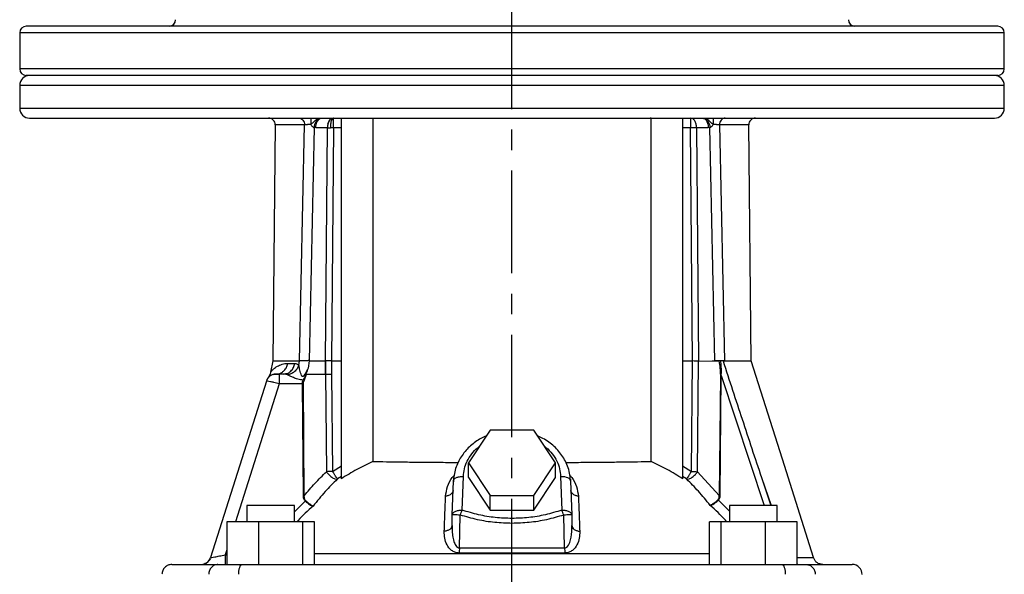
# Model space of a CAD drawing. Units: inches. Extents: x -1 to 2099, y -9 to 2961.
# Drawn here: x 431 to 731, y 2283 to 2452 of the extents above; entities that cross this region are included whole.
import ezdxf

# ---------------------------------------------------------------- set-up
doc = ezdxf.new("R2010")
doc.units = ezdxf.units.IN
doc.header["$MEASUREMENT"] = 0
doc.linetypes.add('CENTER', pattern=[2, 1.25, -0.25, 0.25, -0.25])
doc.layers.add('Centre', color=1, linetype='CENTER')

msp = doc.modelspace()

# ---------------------------------------------------------------- linework, layer by layer
at = {"color": 7, "linetype": 'Continuous', "lineweight": 25}
for p, q in [((431.3839, 2448.0265), (431.3839, 2437.0266)), ((731.3839, 2437.0266), (731.3839, 2448.0265)), ((431.3839, 2432.0266), (431.3839, 2425.0265)), ((731.3839, 2425.0265), (731.3839, 2432.0266)), ((527.0213, 2422.0265), (526.9262, 2422.0265)), ((529.401, 2312.1701), (529.401, 2422.0059)), ((538.9644, 2422.0059), (538.9644, 2317.4242)), ((581.3839, 2422.0265), (582.3832, 2422.0265)), ((623.8034, 2422.0059), (623.5284, 2422.0265)), ((623.8034, 2317.4244), (623.8034, 2422.0059)), ((633.3839, 2422.0059), (633.3839, 2312.1593)), ((509.2274, 2420.0785), (508.4728, 2348.0263)), ((516.6236, 2348.0264), (518.1592, 2420.0265)), ((521.0653, 2419.1474), (519.5842, 2348.0257)), ((521.5717, 2419.1148), (521.0654, 2419.1474)), ((525.1474, 2419.1147), (521.5717, 2419.1148)), ((524.5452, 2348.0263), (525.1474, 2419.1147)), ((525.1474, 2419.1147), (526.0363, 2419.1189)), ((527.0207, 2419.1146), (526.0363, 2419.1189)), ((527.0207, 2419.1146), (526.4186, 2348.0265)), ((529.401, 2419.1148), (527.0207, 2419.1146)), ((635.7466, 2419.1143), (633.3839, 2419.1148)), ((636.349, 2348.0256), (635.7466, 2419.1143)), ((641.1955, 2419.1148), (637.6198, 2419.1148)), ((637.6198, 2419.1148), (638.2223, 2348.0217)), ((641.7041, 2419.1478), (641.1955, 2419.1148)), ((643.1971, 2348.0266), (641.7041, 2419.1478)), ((644.6092, 2420.0187), (646.1456, 2348.0266)), ((654.2956, 2347.9748), (653.5405, 2420.0783)), ((508.4728, 2348.0263), (507.8139, 2344.5754)), ((508.4728, 2348.0266), (509.0304, 2348.0266)), ((513.08, 2347.2762), (515.2418, 2347.2763)), ((514.591, 2348.0264), (516.6236, 2348.0264)), ((516.4261, 2346.6964), (516.6236, 2348.0263)), ((519.5841, 2348.0258), (519.2616, 2345.8679)), ((519.5842, 2348.0257), (524.5452, 2348.0263)), ((524.5452, 2348.0265), (524.5855, 2344.0266)), ((524.5855, 2344.0363), (524.5452, 2348.0263)), ((526.4186, 2348.0265), (529.401, 2348.0265)), ((526.4186, 2348.0265), (526.4373, 2344.0318)), ((633.3839, 2348.0259), (636.349, 2348.0256)), ((636.0643, 2314.3876), (636.349, 2348.0256)), ((637.9369, 2314.2952), (638.2225, 2348.0217)), ((638.2223, 2348.0217), (642.4196, 2348.0253)), ((642.4196, 2348.0254), (643.1971, 2348.0268)), ((643.1969, 2348.0268), (644.4283, 2348.0265)), ((653.1262, 2348.0266), (653.477, 2348.0265)), ((653.477, 2348.0265), (653.7374, 2348.0265)), ((511.6849, 2344.0266), (509.4073, 2344.0266)), ((511.6849, 2344.0266), (510.4478, 2344.0266)), ((511.6849, 2344.0266), (512.2278, 2344.1279)), ((511.8428, 2343.9952), (511.6849, 2344.0266)), ((512.2794, 2344.0816), (511.8488, 2344.0228)), ((518.0619, 2342.0296), (518.7546, 2344.0266)), ((518.7546, 2344.0266), (524.5855, 2344.0363)), ((524.5855, 2344.0363), (524.8339, 2314.2843)), ((526.4373, 2344.0318), (526.685, 2314.3753)), ((644.8686, 2343.6205), (644.5337, 2307.0846)), ((644.7965, 2307.0846), (645.1313, 2343.619)), ((506.5467, 2341.9303), (489.5462, 2288.1227)), ((506.5607, 2341.9332), (506.5467, 2341.9303)), ((517.5277, 2341.105), (510.4478, 2341.105)), ((517.813, 2306.9491), (517.5277, 2341.105)), ((518.1023, 2306.9491), (517.8171, 2341.105)), ((574.7434, 2326.9446), (568.1038, 2316.9853)), ((588.0224, 2326.9446), (574.7434, 2326.9446)), ((594.6619, 2316.9853), (588.0224, 2326.9446)), ((526.685, 2314.3753), (529.401, 2316.095)), ((568.1038, 2316.9853), (574.7434, 2307.026)), ((568.1038, 2312.4853), (568.1038, 2316.9853)), ((588.0224, 2307.026), (594.6619, 2316.9853)), ((594.6619, 2312.4853), (594.6619, 2316.9853)), ((633.3839, 2316.0846), (636.0643, 2314.3876)), ((637.9369, 2314.2952), (644.5337, 2307.0846)), ((529.401, 2312.8264), (528.2383, 2312.0745)), ((563.2015, 2301.1571), (563.561, 2311.452)), ((566.2002, 2302.5786), (566.5611, 2312.8536)), ((568.1038, 2312.4853), (574.7434, 2302.526)), ((588.0224, 2302.526), (594.6619, 2312.4853)), ((596.2082, 2312.8735), (596.5677, 2302.5786)), ((599.1695, 2311.4771), (599.143, 2311.9722)), ((599.1735, 2312.0372), (599.2068, 2311.452)), ((599.2068, 2311.452), (599.5663, 2301.1571)), ((634.5116, 2312.0863), (633.3839, 2312.8156)), ((574.7434, 2307.026), (588.0224, 2307.026)), ((574.7434, 2302.526), (574.7434, 2307.026)), ((588.0224, 2302.526), (588.0224, 2307.026)), ((500.5448, 2304.0265), (500.5448, 2299.0265)), ((515.1448, 2304.0265), (500.5448, 2304.0265)), ((515.1448, 2299.0265), (515.1448, 2304.0265)), ((647.623, 2304.0265), (647.623, 2299.0265)), ((662.223, 2304.0265), (647.623, 2304.0265)), ((662.223, 2299.0265), (662.223, 2304.0265)), ((563.1156, 2297.8654), (563.2015, 2301.1571)), ((563.2042, 2301.1571), (563.2884, 2301.1524)), ((565.3564, 2291.0891), (565.6275, 2301.0787)), ((574.7434, 2302.526), (588.0224, 2302.526)), ((597.4113, 2291.0891), (597.1411, 2301.0787)), ((599.5663, 2301.1571), (599.6522, 2297.8654)), ((504.2517, 2299.0265), (494.4539, 2299.0265)), ((494.4539, 2299.0265), (494.4539, 2286.0265)), ((517.636, 2299.0265), (504.2517, 2299.0265)), ((504.2517, 2286.0265), (504.2517, 2299.0265)), ((521.2225, 2299.0265), (517.636, 2299.0265)), ((517.636, 2286.0265), (517.636, 2299.0265)), ((521.2225, 2286.0265), (521.2225, 2299.0265)), ((645.1254, 2299.0265), (641.5393, 2299.0265)), ((641.5393, 2286.0265), (641.5393, 2299.0265)), ((658.5097, 2299.0265), (645.1254, 2299.0265)), ((645.1254, 2286.0265), (645.1254, 2299.0265)), ((668.3077, 2299.0265), (658.5097, 2299.0265)), ((658.5097, 2299.0265), (658.5097, 2286.0265)), ((668.3077, 2286.0265), (668.3077, 2299.0265)), ((563.1165, 2297.8653), (563.1741, 2296.8005)), ((599.6513, 2297.8653), (599.6205, 2296.8237)), ((565.3565, 2291.0891), (597.4113, 2291.0891)), ((488.0458, 2286.3503), (487.5952, 2286.1678)), ((489.5462, 2288.1227), (489.5583, 2288.1199))]:
    msp.add_line(p, q, dxfattribs=at)
at = {"color": 8, "linetype": 'Continuous', "lineweight": 25}
for p, q in [((731.3839, 2448.0265), (431.3839, 2448.0265)), ((431.3866, 2437.0266), (431.3839, 2437.0266)), ((731.3839, 2437.0266), (431.3866, 2437.0266)), ((431.3839, 2432.0266), (731.3839, 2432.0266)), ((431.3839, 2425.0265), (731.3839, 2425.0265)), ((512.9379, 2343.778), (511.8428, 2343.9952)), ((645.1313, 2343.619), (658.233, 2304.0265)), ((510.4478, 2341.105), (497.1531, 2299.0265)), ((563.561, 2311.452), (563.6024, 2311.7337)), ((657.3893, 2312.5116), (660.2214, 2304.0265)), ((657.3893, 2312.5116), (660.3374, 2304.0265)), ((515.1448, 2302.0362), (518.3865, 2305.3195)), ((644.2735, 2305.5963), (647.623, 2302.229)), ((494.4539, 2290.4833), (493.9688, 2288.948)), ((521.2225, 2289.3463), (641.5393, 2289.3463)), ((493.9688, 2288.948), (494.4539, 2288.948)), ((668.4974, 2286.0265), (668.3077, 2286.0594))]:
    msp.add_line(p, q, dxfattribs=at)
at = {"color": 7, "linetype": 'Continuous', "lineweight": 25, "flags": 128}
for points in [[(673.2199, 2288.128), (663.7615, 2318.0643), (654.295, 2348.0263)], [(596.2082, 2312.8735), (596.7932, 2312.86), (597.3557, 2312.7894), (597.8741, 2312.6643), (598.3285, 2312.4897), (598.7014, 2312.2721), (598.9785, 2312.0201), (599.1492, 2311.7431), (599.2068, 2311.452)]]:
    msp.add_lwpolyline(points, dxfattribs=at)
at = {"color": 7, "linetype": 'Continuous', "lineweight": 25}
for centre, radius, start, end in [((476.8839, 2452.0265), 2, 270, 0), ((685.8839, 2452.0265), 2, 180, 270), ((433.3839, 2448.0265), 2, 90, 180), ((729.3839, 2448.0265), 2, 0, 90), ((433.3839, 2437.0265), 2, 180, 270), ((729.3839, 2437.0265), 2, 270, 0), ((434.3839, 2432.0265), 3, 90, 180), ((728.3839, 2432.0265), 3, 0, 90), ((434.3839, 2425.0265), 3, 180, 270), ((728.3839, 2425.0265), 3, 270, 0), ((507.2267, 2420.0265), 2, 359.976917, 90), ((655.5411, 2420.0265), 2, 90, 180.098003), ((509.4073, 2341.0265), 3, 90.000098, 162.466064), ((486.6856, 2289.0265), 3, 288.269777, 342.466065), ((685.0375, 2283.0265), 3, 358.5, 90)]:
    msp.add_arc(centre, radius, start, end, dxfattribs=at)
at = {"color": 8, "linetype": 'Continuous', "lineweight": 25}
msp.add_arc((524.3361, 2419.5068), 2.7921, 116.96795, 188.072334, dxfattribs=at)
at = {"color": 7, "linetype": 'Continuous', "lineweight": 25}
for points, knots in [([(729.3789, 2450.0265), (729.2762, 2450.0265), (729.0683, 2450.0265), (727.7529, 2450.0265), (725.6448, 2450.0265), (722.6325, 2450.0265), (718.927, 2450.0265), (714.6797, 2450.0265), (710.047, 2450.0265), (704.7857, 2450.0265), (698.9151, 2450.0265), (692.4613, 2450.0265), (685.4719, 2450.0265), (677.9911, 2450.0265), (670.0684, 2450.0265), (661.7728, 2450.0265), (653.1648, 2450.0265), (644.3064, 2450.0265), (634.6821, 2450.0265), (624.3268, 2450.0265), (613.3106, 2450.0265), (602.3372, 2450.0265), (591.4968, 2450.0265), (580.7764, 2450.0265), (570.0592, 2450.0265), (559.2287, 2450.0265), (548.2718, 2450.0265), (537.2794, 2450.0265), (526.9538, 2450.0265), (517.3638, 2450.0265), (508.5428, 2450.0265), (499.9774, 2450.0265), (491.7294, 2450.0265), (483.8591, 2450.0265), (476.4352, 2450.0265), (469.5066, 2450.0265), (463.1173, 2450.0265), (457.3144, 2450.0265), (452.1234, 2450.0265), (447.563, 2450.0265), (443.3944, 2450.0265), (439.7735, 2450.0265), (436.8515, 2450.0265), (434.8332, 2450.0265), (433.6066, 2450.0265), (433.4575, 2450.0265), (433.3839, 2450.0265)], [0, 0, 0, 0, 0.022920854, 0.046420067, 0.070463022, 0.095009393, 0.120014164, 0.141282074, 0.162723553, 0.184326478, 0.206156934, 0.228052417, 0.249999996, 0.271946551, 0.29384203, 0.315673523, 0.337275423, 0.358716907, 0.379985834, 0.404989898, 0.429535891, 0.453578857, 0.477078606, 0.500000006, 0.522920666, 0.546420064, 0.570463019, 0.595009391, 0.620014158, 0.641282069, 0.662723555, 0.684326478, 0.706156939, 0.728052406, 0.749999994, 0.771946558, 0.793842033, 0.815673518, 0.83727543, 0.858716919, 0.879985831, 0.904989905, 0.929535909, 0.953578854, 0.977078791, 1, 1, 1, 1]), ([(729.3839, 2435.0265), (729.3102, 2435.0265), (729.1609, 2435.0265), (727.933, 2435.0265), (725.9122, 2435.0265), (722.9864, 2435.0265), (719.3608, 2435.0265), (715.1866, 2435.0265), (710.62, 2435.0265), (705.4219, 2435.0265), (699.611, 2435.0265), (693.2131, 2435.0265), (686.2752, 2435.0265), (678.8414, 2435.0265), (670.961, 2435.0265), (662.7027, 2435.0265), (654.1269, 2435.0265), (645.2957, 2435.0265), (635.6951, 2435.0265), (625.359, 2435.0265), (614.3565, 2435.0265), (603.3906, 2435.0265), (592.5519, 2435.0265), (581.8279, 2435.0265), (571.1017, 2435.0265), (560.2561, 2435.0265), (549.2779, 2435.0265), (538.2578, 2435.0265), (527.8999, 2435.0265), (518.2744, 2435.0265), (509.4158, 2435.0265), (500.8088, 2435.0265), (492.5157, 2435.0265), (484.5969, 2435.0265), (477.1215, 2435.0265), (470.139, 2435.0265), (463.6938, 2435.0265), (457.8335, 2435.0265), (452.584, 2435.0265), (447.9644, 2435.0265), (443.7327, 2435.0265), (440.0451, 2435.0265), (437.0534, 2435.0265), (434.9668, 2435.0265), (433.6738, 2435.0265), (433.4815, 2435.0265), (433.3866, 2435.0265)], [0, 0, 0, 0, 0.02291795, 0.046415, 0.07045652, 0.09500216, 0.12000685, 0.14127537, 0.1627177, 0.18432174, 0.20615368, 0.22805074, 0.25, 0.27194824, 0.29384528, 0.31567828, 0.3372813, 0.35872365, 0.37999313, 0.40499713, 0.42954241, 0.45358391, 0.47708151, 0.5, 0.52291778, 0.54641499, 0.57045652, 0.59500216, 0.62000686, 0.64127536, 0.6627177, 0.68432174, 0.70615368, 0.72805074, 0.75, 0.77194822, 0.7938453, 0.81567826, 0.83728129, 0.85872363, 0.87999315, 0.90499714, 0.92954241, 0.95358392, 0.97708169, 1, 1, 1, 1]), ([(728.3706, 2435.0265), (728.375, 2435.0265), (728.5248, 2435.0265), (727.9883, 2435.0265), (726.6908, 2435.0265), (724.394, 2435.0265), (721.2466, 2435.0265), (717.2319, 2435.0265), (712.3842, 2435.0265), (706.7308, 2435.0265), (700.3071, 2435.0265), (693.1524, 2435.0265), (685.3107, 2435.0265), (676.8302, 2435.0265), (667.763, 2435.0265), (658.1649, 2435.0265), (648.0948, 2435.0265), (637.6147, 2435.0265), (626.789, 2435.0265), (615.6842, 2435.0265), (604.3686, 2435.0265), (592.9117, 2435.0265), (585.2265, 2435.0265), (581.3839, 2435.0265)], [0, 0, 0, 0, 0.00152322, 0.05144706, 0.1013709, 0.15129474, 0.20121858, 0.2511424, 0.30106625, 0.35099007, 0.40091394, 0.45083777, 0.50076159, 0.55068544, 0.60060928, 0.6505331, 0.70045696, 0.75038083, 0.80030465, 0.85022847, 0.90015233, 0.95007617, 1, 1, 1, 1]), ([(434.401, 2422.0265), (434.3953, 2422.0265), (434.2701, 2422.0265), (434.7324, 2422.0265), (435.873, 2422.0265), (437.9482, 2422.0265), (440.8812, 2422.0265), (444.5178, 2422.0265), (448.6937, 2422.0265), (453.2571, 2422.0265), (458.4465, 2422.0265), (464.2431, 2422.0265), (470.6213, 2422.0265), (477.5341, 2422.0265), (484.9375, 2422.0265), (492.7827, 2422.0265), (501.0011, 2422.0265), (509.5328, 2422.0265), (518.3161, 2422.0265), (527.8621, 2422.0265), (538.1369, 2422.0265), (549.0713, 2422.0265), (559.9668, 2422.0265), (570.7334, 2422.0265), (577.8634, 2422.0265), (581.3839, 2422.0265)], [0, 0, 0, 0, 0.002162991, 0.047901491, 0.094795873, 0.142775951, 0.191761577, 0.241662867, 0.284107427, 0.326898696, 0.370012527, 0.413580878, 0.457279143, 0.501081491, 0.544881777, 0.588580037, 0.632150453, 0.675262224, 0.718053549, 0.760500139, 0.810399989, 0.859384878, 0.907364927, 0.9542604, 1, 1, 1, 1]), ([(516.4055, 2422.0265), (516.6353, 2421.9964), (517.0947, 2421.9363), (517.6742, 2421.4737), (518.0798, 2420.8127), (518.1326, 2420.2886), (518.1591, 2420.0265)], [0, 0, 0, 0, 0.25000004, 0.50000132, 0.74999601, 1, 1, 1, 1]), ([(520.2055, 2422.027), (520.1873, 2422.0006), (520.1594, 2421.9601), (520.1258, 2421.7146), (520.1027, 2421.4613), (520.084, 2421.1474), (520.0658, 2420.6915), (520.0624, 2420.3111), (520.0601, 2420.0639)], [0, 0, 0, 0, 0.24081084, 0.36993762, 0.50152414, 0.63289099, 0.76139232, 1, 1, 1, 1]), ([(520.2064, 2422.027), (520.1881, 2422.0006), (520.16, 2421.9601), (520.1262, 2421.7145), (520.103, 2421.4613), (520.0842, 2421.1473), (520.0659, 2420.6914), (520.0624, 2420.311), (520.0602, 2420.0638)], [0, 0, 0, 0, 0.24081107, 0.36994313, 0.50152493, 0.63290054, 0.76137965, 1, 1, 1, 1]), ([(522.6495, 2421.9605), (522.4309, 2421.8904), (522.0144, 2421.7569), (521.4106, 2421.2902), (520.7787, 2420.691), (520.2798, 2420.2555), (520.0602, 2420.0638)], [0, 0, 0, 0, 0.233417612, 0.444691201, 0.755546776, 1, 1, 1, 1]), ([(522.6495, 2421.9605), (522.4576, 2421.8541), (522.0672, 2421.6376), (521.5724, 2420.9447), (521.2092, 2420.0854), (521.1121, 2419.4522), (521.0654, 2419.1474)], [0, 0, 0, 0, 0.25097581, 0.51056546, 0.76442678, 1, 1, 1, 1]), ([(526.8866, 2422.0265), (526.6704, 2421.9891), (526.4509, 2421.9512), (526.215, 2421.789), (526.0074, 2421.6357), (525.6328, 2421.1959), (525.2428, 2420.2724), (525.1792, 2419.5007), (525.1474, 2419.1147)], [0, 0, 0, 0, 0.2469776, 0.2506827, 0.28230261, 0.49729381, 0.7485779, 1, 1, 1, 1]), ([(525.2945, 2420.2355), (525.4082, 2420.5687), (525.6359, 2421.2354), (526.2265, 2421.8942), (526.6759, 2421.9824), (526.9006, 2422.0265)], [0, 0, 0, 0, 0.33315535, 0.66657784, 1, 1, 1, 1]), ([(526.9648, 2422.0265), (526.8579, 2421.9934), (526.6282, 2421.9222), (526.3388, 2421.3421), (526.1541, 2420.5821), (526.0572, 2419.8245), (526.0435, 2419.3608), (526.0363, 2419.1189)], [0, 0, 0, 0, 0.21950683, 0.47131137, 0.69728886, 0.84204257, 1, 1, 1, 1]), ([(527.0207, 2419.1146), (527.0207, 2419.4986), (527.0207, 2420.2666), (527.0207, 2421.2266), (527.0207, 2421.8962), (527.0207, 2421.9831), (527.0207, 2422.0265)], [0, 0, 0, 0, 0.24999854, 0.50000316, 0.74999999, 1, 1, 1, 1]), ([(582.3832, 2422.0265), (585.9031, 2422.0265), (593.0318, 2422.0265), (603.7897, 2422.0265), (614.6712, 2422.0265), (625.5858, 2422.0265), (635.8358, 2422.0265), (645.3535, 2422.0265), (654.1058, 2422.0265), (662.6022, 2422.0265), (670.7812, 2422.0265), (678.583, 2422.0265), (685.9395, 2422.0265), (692.8019, 2422.0265), (699.1268, 2422.0265), (704.8676, 2422.0265), (709.999, 2422.0265), (714.5026, 2422.0265), (718.6142, 2422.0265), (722.1785, 2422.0265), (725.0464, 2422.0265), (727.0141, 2422.0265), (728.1839, 2422.0265), (728.3074, 2422.0265), (728.3668, 2422.0265)], [0, 0, 0, 0, 0.04593757, 0.09303534, 0.14122391, 0.19042237, 0.24054043, 0.28316942, 0.32614662, 0.36944774, 0.41320542, 0.45709349, 0.50108619, 0.5450768, 0.58896487, 0.63272462, 0.67602373, 0.71900095, 0.76163195, 0.81174861, 0.86094634, 0.90913485, 0.95623371, 1, 1, 1, 1]), ([(635.7464, 2422.0265), (635.7464, 2421.9831), (635.7464, 2421.8962), (635.7465, 2421.2265), (635.7465, 2420.2664), (635.7466, 2419.4983), (635.7466, 2419.1143)], [0, 0, 0, 0, 0.24999786, 0.50000046, 0.74999709, 1, 1, 1, 1]), ([(637.6198, 2419.1148), (637.5885, 2419.4988), (637.5258, 2420.2668), (637.1189, 2421.2267), (636.5464, 2421.8963), (636.0952, 2421.9831), (635.8696, 2422.0266)], [0, 0, 0, 0, 0.24999911, 0.49999475, 0.74999872, 1, 1, 1, 1]), ([(640.1222, 2421.9597), (640.3451, 2421.9025), (640.5684, 2421.8453), (640.7609, 2421.7094), (640.7611, 2421.7092)], [0, 0, 0, 0, 0.998684084, 1, 1, 1, 1]), ([(640.1222, 2421.9596), (640.3138, 2421.8529), (640.7034, 2421.6358), (641.1972, 2420.9431), (641.5599, 2420.0847), (641.6572, 2419.4523), (641.7041, 2419.1478)], [0, 0, 0, 0, 0.251024202, 0.510590907, 0.764424508, 1, 1, 1, 1]), ([(642.7077, 2420.0638), (642.4685, 2420.2714), (642.0004, 2420.6776), (641.3755, 2421.274), (640.7919, 2421.7431), (640.3429, 2421.8883), (640.1222, 2421.9596)], [0, 0, 0, 0, 0.26557214, 0.51964219, 0.76383234, 1, 1, 1, 1]), ([(642.5618, 2422.027), (642.5801, 2422.0006), (642.6081, 2421.9601), (642.6419, 2421.7145), (642.6651, 2421.4613), (642.6838, 2421.1473), (642.7021, 2420.6914), (642.7056, 2420.311), (642.7078, 2420.0638)], [0, 0, 0, 0, 0.24080958, 0.36994123, 0.50152364, 0.63288481, 0.76138092, 1, 1, 1, 1]), ([(646.362, 2422.0265), (646.1318, 2421.9963), (645.6713, 2421.9359), (645.091, 2421.4712), (644.686, 2420.8072), (644.6348, 2420.2815), (644.6092, 2420.0187)], [0, 0, 0, 0, 0.249995255, 0.49999984, 0.750004167, 1, 1, 1, 1]), ([(520.0607, 2420.0637), (519.8685, 2420.0599), (519.6049, 2420.0547), (519.2371, 2420.0444), (518.8939, 2420.0331), (518.482, 2420.0213), (518.27, 2420.0247), (518.1615, 2420.0265)], [0, 0, 0, 0, 0.25074475, 0.34394578, 0.50100396, 0.74458319, 1, 1, 1, 1]), ([(520.0607, 2420.0637), (520.2263, 2419.8461), (520.4597, 2419.5394), (520.8263, 2419.2516), (520.9935, 2419.1806), (521.0724, 2419.147)], [0, 0, 0, 0, 0.56284653, 0.7934798, 1, 1, 1, 1]), ([(637.6198, 2419.1148), (637.3315, 2419.1169), (636.7548, 2419.1209), (636.0827, 2419.1165), (635.7466, 2419.1143)], [0, 0, 0, 0, 0.49999748, 1, 1, 1, 1]), ([(642.7072, 2420.0637), (642.5419, 2419.8464), (642.3089, 2419.5401), (641.9427, 2419.2525), (641.7758, 2419.1812), (641.6969, 2419.1475)], [0, 0, 0, 0, 0.56256732, 0.79328077, 1, 1, 1, 1]), ([(641.846, 2420.8284), (641.9162, 2420.7651), (642.1878, 2420.52), (642.4863, 2420.2582), (642.7078, 2420.0639)], [0, 0, 0, 0, 0.25812543, 1, 1, 1, 1]), ([(644.6079, 2420.0187), (644.607, 2420.0187), (644.6046, 2420.0187), (644.5972, 2420.0191), (644.5722, 2420.0194), (644.4748, 2420.0217), (644.241, 2420.0236), (643.8774, 2420.0327), (643.5271, 2420.0444), (643.1605, 2420.0548), (642.8981, 2420.0599), (642.7072, 2420.0637)], [0, 0, 0, 0, 0.00241801, 0.00659852, 0.02025353, 0.06871937, 0.25014911, 0.50135074, 0.65824216, 0.75123366, 1, 1, 1, 1]), ([(509.0304, 2348.0265), (509.3862, 2348.0265), (510.0977, 2348.0265), (511.9627, 2348.0265), (513.7149, 2348.0265), (514.591, 2348.0265)], [0, 0, 0, 0, 0.33333332, 0.66666674, 1, 1, 1, 1]), ([(509.4073, 2344.0266), (509.7338, 2344.0529), (510.3695, 2344.1042), (511.2227, 2344.4908), (511.9028, 2345.0067), (512.4957, 2345.7065), (512.8982, 2346.4731), (513.0314, 2347.0617), (513.08, 2347.2762)], [0, 0, 0, 0, 0.18935871, 0.36876119, 0.53083658, 0.67114071, 0.88012407, 1, 1, 1, 1]), ([(516.4262, 2346.6964), (516.2672, 2346.3441), (515.9417, 2345.6226), (515.0894, 2344.7212), (514.058, 2344.0466), (513.3054, 2343.8661), (512.9379, 2343.778)], [0, 0, 0, 0, 0.24418579, 0.49999818, 0.75581854, 1, 1, 1, 1]), ([(515.2418, 2347.2763), (515.4512, 2347.2522), (515.871, 2347.2038), (516.2408, 2346.8658), (516.4261, 2346.6964)], [0, 0, 0, 0, 0.49907426, 1, 1, 1, 1]), ([(519.2619, 2345.8679), (518.9556, 2345.2447), (518.5503, 2344.4205), (518.0181, 2343.5625), (517.7769, 2343.3548), (517.6802, 2343.312), (517.6122, 2343.302), (517.5468, 2343.3136), (517.4626, 2343.3576), (517.3715, 2343.456), (517.0208, 2344.0527), (516.7608, 2345.2461), (516.5363, 2346.2192), (516.4262, 2346.6964)], [0, 0, 0, 0, 0.302584, 0.40023556, 0.4246666, 0.43493586, 0.4441574, 0.45297512, 0.46226137, 0.48376878, 0.50889244, 0.75916749, 1, 1, 1, 1]), ([(519.5769, 2348.026), (519.5423, 2348.0826), (519.5018, 2348.1488), (519.4322, 2348.1904), (519.406, 2348.1963), (519.3044, 2348.1714), (519.0113, 2348.0302), (518.5011, 2348.065), (517.9205, 2348.0549), (517.4202, 2348.0599), (516.9476, 2348.051), (516.7332, 2348.0347), (516.6231, 2348.0264)], [0, 0, 0, 0, 0.05956364, 0.06959496, 0.07810206, 0.08540136, 0.17049886, 0.37526831, 0.5091566, 0.66712706, 0.82899349, 1, 1, 1, 1]), ([(526.4186, 2348.0265), (526.0825, 2348.0287), (525.4103, 2348.033), (524.8336, 2348.0285), (524.5452, 2348.0263)], [0, 0, 0, 0, 0.4999575, 1, 1, 1, 1]), ([(638.2225, 2348.0217), (637.9294, 2348.0195), (637.3521, 2348.0152), (636.68, 2348.0221), (636.349, 2348.0256)], [0, 0, 0, 0, 0.50762282, 1, 1, 1, 1]), ([(646.145, 2348.0265), (646.0873, 2348.0265), (645.9452, 2348.0266), (645.6247, 2348.0265), (645.2357, 2348.0265), (644.8097, 2348.0266), (644.3805, 2348.0265), (643.8049, 2348.0266), (643.439, 2348.0268), (643.2047, 2348.0269)], [0, 0, 0, 0, 0.0987501, 0.24297999, 0.39085018, 0.49790177, 0.63713279, 0.76768487, 1, 1, 1, 1]), ([(644.4283, 2348.0265), (644.5428, 2347.3028), (644.7728, 2345.8487), (644.8366, 2344.3655), (644.8686, 2343.6205)], [0, 0, 0, 0, 0.49771571, 1, 1, 1, 1]), ([(645.6823, 2348.0263), (645.5965, 2348.0263), (645.4154, 2348.0265), (645.1428, 2348.0265), (644.9995, 2348.0264)], [0, 0, 0, 0, 0.47398087, 1, 1, 1, 1]), ([(645.1313, 2343.619), (645.159, 2344.0726), (645.2177, 2345.0351), (645.1481, 2346.508), (645.0493, 2347.5174), (644.9995, 2348.0264)], [0, 0, 0, 0, 0.306416214, 0.650233748, 1, 1, 1, 1]), ([(645.6823, 2348.0263), (645.7599, 2348.0263), (645.9159, 2348.0265), (646.0689, 2348.0266), (646.1458, 2348.0266)], [0, 0, 0, 0, 0.49729366, 1, 1, 1, 1]), ([(645.6823, 2348.0263), (647.6176, 2342.1027), (651.4883, 2330.2546), (655.4222, 2318.4262), (657.3893, 2312.5116)], [0, 0, 0, 0, 0.49996619, 1, 1, 1, 1]), ([(646.1456, 2348.0266), (647.1906, 2348.0266), (649.2804, 2348.0266), (651.6227, 2348.0266), (652.625, 2348.0266), (653.1262, 2348.0266)], [0, 0, 0, 0, 0.33333329, 0.66666662, 1, 1, 1, 1]), ([(653.7374, 2348.0265), (654.1067, 2348.0265), (654.4807, 2348.0265), (654.2904, 2348.0265), (654.288, 2348.0265)], [0, 0, 0, 0, 0.98758436, 1, 1, 1, 1]), ([(509.4106, 2344.0266), (509.1036, 2343.999), (508.4735, 2343.9424), (507.6169, 2343.4852), (506.9238, 2342.8041), (506.6796, 2342.2185), (506.5607, 2341.9332)], [0, 0, 0, 0, 0.24365857, 0.50000337, 0.75634697, 1, 1, 1, 1]), ([(507.8165, 2344.5894), (507.7391, 2344.2799), (507.5828, 2343.655), (507.2286, 2343.1412), (507.0499, 2342.8819)], [0, 0, 0, 0, 0.49529301, 1, 1, 1, 1]), ([(508.6584, 2343.9248), (508.85, 2343.9772), (509.139, 2344.0561), (509.507, 2344.0575), (509.631, 2344.058)], [0, 0, 0, 0, 0.66301744, 1, 1, 1, 1]), ([(509.4106, 2344.0266), (509.435, 2344.0266), (509.4841, 2344.0266), (509.7291, 2344.0266), (510.0613, 2344.0266), (510.3184, 2344.0266), (510.4478, 2344.0266)], [0, 0, 0, 0, 0.244742, 0.49247081, 0.74453622, 1, 1, 1, 1]), ([(510.4478, 2344.0266), (510.4478, 2343.983), (510.4478, 2343.8958), (510.4478, 2343.224), (510.4478, 2342.2609), (510.4478, 2341.4903), (510.4478, 2341.105)], [0, 0, 0, 0, 0.25000025, 0.49999334, 0.74999928, 1, 1, 1, 1]), ([(517.7725, 2342.2145), (517.2003, 2342.2775), (516.1601, 2342.3919), (514.8527, 2342.9501), (513.7736, 2343.4084), (513.2038, 2343.6604), (512.9379, 2343.778)], [0, 0, 0, 0, 0.31459203, 0.57190441, 0.80017183, 1, 1, 1, 1]), ([(518.6013, 2344.0766), (518.4846, 2343.7431), (518.2565, 2343.0917), (517.9313, 2342.5022), (517.7725, 2342.2145)], [0, 0, 0, 0, 0.51189991, 1, 1, 1, 1]), ([(518.5911, 2344.0463), (518.5953, 2344.0576), (518.6037, 2344.0803), (518.6118, 2344.103), (518.6159, 2344.1144)], [0, 0, 0, 0, 0.49909752, 1, 1, 1, 1]), ([(519.2619, 2345.8679), (519.1543, 2345.5689), (518.9391, 2344.9716), (518.7139, 2344.3748), (518.6013, 2344.0766)], [0, 0, 0, 0, 0.50048011, 1, 1, 1, 1]), ([(524.5855, 2344.0363), (524.8624, 2344.0374), (525.4326, 2344.0395), (526.0961, 2344.0344), (526.4373, 2344.0318)], [0, 0, 0, 0, 0.48557201, 1, 1, 1, 1]), ([(510.4478, 2341.105), (510.1608, 2341.1712), (509.6171, 2341.2965), (508.6963, 2341.5038), (507.7065, 2341.7181), (506.834, 2341.8985), (506.6502, 2341.9218), (506.5607, 2341.9332)], [0, 0, 0, 0, 0.14902022, 0.28235272, 0.50119059, 0.75683587, 1, 1, 1, 1]), ([(517.5277, 2341.105), (517.5381, 2341.2966), (517.5593, 2341.6906), (517.7001, 2342.0367), (517.7725, 2342.2145)], [0, 0, 0, 0, 0.48622315, 1, 1, 1, 1]), ([(517.5561, 2341.3749), (517.5633, 2341.4741), (517.5852, 2341.7743), (517.6974, 2342.0379), (517.7726, 2342.2145)], [0, 0, 0, 0, 0.33034547, 1, 1, 1, 1]), ([(517.8171, 2341.105), (517.8275, 2341.2662), (517.8491, 2341.5991), (517.9895, 2341.8831), (518.0619, 2342.0296)], [0, 0, 0, 0, 0.48419363, 1, 1, 1, 1]), ([(573.5974, 2325.2226), (573.4406, 2325.1605), (572.7008, 2324.8674), (571.4466, 2324.1729), (569.8549, 2323.1249), (568.3728, 2321.8765), (567.0292, 2320.4535), (565.8595, 2318.8639), (564.8969, 2317.1253), (564.1584, 2315.2563), (563.7152, 2313.2804), (563.518, 2311.9073), (563.5587, 2311.2091), (563.5595, 2311.1957)], [0, 0, 0, 0, 0.02645735, 0.12478376, 0.22637534, 0.33056517, 0.4369289, 0.54522347, 0.65534728, 0.76734086, 0.88136773, 0.99772497, 1, 1, 1, 1]), ([(599.143, 2311.9722), (599.1334, 2312.2451), (599.0981, 2313.2389), (598.6953, 2314.9474), (597.9571, 2316.9713), (596.9327, 2318.8336), (595.7079, 2320.4998), (594.2644, 2322.0106), (592.6309, 2323.3341), (590.9309, 2324.4283), (589.7254, 2324.9766), (589.1672, 2325.2304)], [0, 0, 0, 0, 0.04840138, 0.17623372, 0.3079956, 0.42662579, 0.54536283, 0.66398413, 0.78212546, 0.89913209, 1, 1, 1, 1]), ([(538.9644, 2317.4243), (537.3236, 2316.6238), (534.0508, 2315.027), (530.9482, 2313.1207), (529.401, 2312.1701)], [0, 0, 0, 0, 0.50134378, 1, 1, 1, 1]), ([(538.9644, 2317.4242), (540.3227, 2317.3973), (543.0069, 2317.3441), (547.6576, 2317.2758), (552.5838, 2317.2172), (557.7613, 2317.1698), (561.896, 2317.1386), (564.3407, 2317.1267), (564.9442, 2317.1237)], [0, 0, 0, 0, 0.19767691, 0.39065235, 0.57892607, 0.76249846, 0.94136916, 1, 1, 1, 1]), ([(597.8178, 2317.1236), (598.4216, 2317.1266), (600.8657, 2317.1385), (604.9996, 2317.1697), (610.1766, 2317.2172), (615.1043, 2317.2759), (619.7579, 2317.3441), (622.444, 2317.3974), (623.8034, 2317.4244)], [0, 0, 0, 0, 0.05864802, 0.23738811, 0.4208934, 0.60916364, 0.80219918, 1, 1, 1, 1]), ([(633.3839, 2312.1592), (631.834, 2313.1119), (628.726, 2315.0225), (625.4472, 2316.6223), (623.8034, 2317.4243)], [0, 0, 0, 0, 0.49866267, 1, 1, 1, 1]), ([(518.1023, 2306.9491), (519.1757, 2308.238), (521.3226, 2310.8162), (523.6634, 2313.1282), (524.8339, 2314.2843)], [0, 0, 0, 0, 0.499963784, 1, 1, 1, 1]), ([(526.685, 2314.3753), (526.3927, 2314.3608), (525.7306, 2314.3279), (525.1553, 2314.2999), (524.8339, 2314.2843)], [0, 0, 0, 0, 0.44146902, 1, 1, 1, 1]), ([(524.8339, 2314.2843), (525.0515, 2313.9829), (525.3865, 2313.519), (525.9667, 2312.9717), (526.4413, 2312.5975), (526.9219, 2312.3052), (527.5218, 2312.0292), (527.8888, 2312.0033), (528.1271, 2311.9864)], [0, 0, 0, 0, 0.2392333, 0.36830227, 0.50000522, 0.6317072, 0.76077277, 1, 1, 1, 1]), ([(528.2383, 2312.0745), (528.1687, 2312.1726), (528.0263, 2312.3737), (527.6471, 2312.9313), (527.1863, 2313.6181), (526.8494, 2314.127), (526.685, 2314.3753)], [0, 0, 0, 0, 0.2440667, 0.49999665, 0.75593577, 1, 1, 1, 1]), ([(636.0643, 2314.3876), (635.8999, 2314.1391), (635.5632, 2313.6302), (635.1025, 2312.9433), (634.7235, 2312.3857), (634.5811, 2312.1845), (634.5116, 2312.0863)], [0, 0, 0, 0, 0.24406165, 0.50000206, 0.7559267, 1, 1, 1, 1]), ([(634.6241, 2311.9971), (634.8648, 2312.0125), (635.2354, 2312.0364), (635.8404, 2312.3114), (636.3246, 2312.6037), (636.8022, 2312.9786), (637.3848, 2313.5274), (637.7195, 2313.9929), (637.9369, 2314.2952)], [0, 0, 0, 0, 0.2391597, 0.36825403, 0.50000632, 0.63174922, 0.76083934, 1, 1, 1, 1]), ([(636.0643, 2314.3876), (636.3591, 2314.3729), (637.0301, 2314.3394), (637.6111, 2314.3111), (637.9369, 2314.2952)], [0, 0, 0, 0, 0.43927057, 1, 1, 1, 1]), ([(528.1271, 2311.9864), (526.8913, 2310.7615), (524.3099, 2308.2027), (521.9748, 2305.3104), (520.7576, 2303.8028)], [0, 0, 0, 0, 0.47872274, 1, 1, 1, 1]), ([(528.2383, 2312.0745), (528.2179, 2312.0603), (528.1772, 2312.032), (528.1438, 2312.0017), (528.1271, 2311.9864)], [0, 0, 0, 0, 0.49926355, 1, 1, 1, 1]), ([(563.561, 2311.452), (563.5733, 2311.5546), (563.5975, 2311.7566), (563.8421, 2312.1256), (564.3879, 2312.5197), (565.2031, 2312.7671), (565.9536, 2312.8608), (566.3568, 2312.856), (566.5611, 2312.8536)], [0, 0, 0, 0, 0.13113824, 0.25838479, 0.50008187, 0.74266938, 0.86962935, 1, 1, 1, 1]), ([(634.6241, 2311.9971), (634.6073, 2312.0124), (634.5736, 2312.0432), (634.5323, 2312.0719), (634.5116, 2312.0863)], [0, 0, 0, 0, 0.4993394, 1, 1, 1, 1]), ([(641.7803, 2304.0389), (640.5979, 2305.5017), (638.3271, 2308.3111), (635.8239, 2310.8028), (634.6241, 2311.9971)], [0, 0, 0, 0, 0.52069237, 1, 1, 1, 1]), ([(644.151, 2305.7353), (644.2229, 2305.8204), (644.3753, 2306.0008), (644.5341, 2306.4649), (644.5352, 2306.8356), (644.5359, 2307.0819)], [0, 0, 0, 0, 0.23043696, 0.48868851, 1, 1, 1, 1]), ([(644.2769, 2305.6004), (644.3629, 2305.6973), (644.5419, 2305.899), (644.7502, 2306.4043), (644.7786, 2306.813), (644.7973, 2307.0819)], [0, 0, 0, 0, 0.24040234, 0.5003272, 1, 1, 1, 1]), ([(518.3865, 2305.3195), (518.2918, 2305.4256), (518.0944, 2305.6469), (517.8647, 2306.2028), (517.8335, 2306.6529), (517.813, 2306.9491)], [0, 0, 0, 0, 0.239750034, 0.499883091, 1, 1, 1, 1]), ([(518.3867, 2305.3194), (518.2926, 2305.4256), (518.0965, 2305.6472), (517.9153, 2306.057), (517.8894, 2306.3527), (517.877, 2306.4948)], [0, 0, 0, 0, 0.32368684, 0.67486059, 1, 1, 1, 1]), ([(518.5251, 2305.466), (518.4462, 2305.5593), (518.2783, 2305.7577), (518.1038, 2306.2687), (518.1029, 2306.6776), (518.1023, 2306.9491)], [0, 0, 0, 0, 0.229517655, 0.488300601, 1, 1, 1, 1]), ([(518.3865, 2305.3195), (518.608, 2305.1265), (519.0519, 2304.7398), (519.7111, 2304.2787), (520.3107, 2303.9373), (520.6084, 2303.8477), (520.7576, 2303.8028)], [0, 0, 0, 0, 0.24853089, 0.49805727, 0.74836647, 1, 1, 1, 1]), ([(520.7576, 2303.8028), (520.7136, 2303.8207), (520.5889, 2303.8715), (520.2831, 2304.0365), (519.7882, 2304.3741), (519.1565, 2304.8755), (518.7275, 2305.2767), (518.5251, 2305.466)], [0, 0, 0, 0, 0.08889538, 0.25207626, 0.5022498, 0.76517843, 1, 1, 1, 1]), ([(560.7454, 2296.1273), (560.8194, 2298.092), (560.9618, 2301.8708), (561.0986, 2305.2122), (561.1643, 2306.8163)], [0, 0, 0, 0, 0.5199362, 1, 1, 1, 1]), ([(601.6035, 2306.8163), (601.6692, 2305.2122), (601.806, 2301.8708), (601.9484, 2298.092), (602.0224, 2296.1273)], [0, 0, 0, 0, 0.48006399, 1, 1, 1, 1]), ([(644.1471, 2305.7318), (643.9367, 2305.5357), (643.4919, 2305.1213), (642.8224, 2304.6045), (642.291, 2304.2617), (641.9615, 2304.101), (641.8267, 2304.0548), (641.7803, 2304.0389)], [0, 0, 0, 0, 0.23552991, 0.49786216, 0.7478729, 0.91319926, 1, 1, 1, 1]), ([(641.7803, 2304.0389), (641.9395, 2304.081), (642.2568, 2304.1651), (642.8932, 2304.5148), (643.5872, 2304.9935), (644.045, 2305.3956), (644.2735, 2305.5963)], [0, 0, 0, 0, 0.25164925, 0.50179851, 0.75128944, 1, 1, 1, 1]), ([(563.2015, 2301.1571), (563.2466, 2301.3525), (563.3368, 2301.7433), (564.0302, 2302.2209), (565.0214, 2302.5418), (565.8072, 2302.5664), (566.2002, 2302.5786)], [0, 0, 0, 0, 0.25000433, 0.50000036, 0.75000064, 1, 1, 1, 1]), ([(565.6275, 2301.0787), (565.2932, 2301.088), (564.6247, 2301.1066), (563.8361, 2301.1309), (563.299, 2301.1496), (563.2358, 2301.1546), (563.2042, 2301.1571)], [0, 0, 0, 0, 0.24999981, 0.49999917, 0.74999932, 1, 1, 1, 1]), ([(565.6266, 2301.0787), (565.7165, 2301.3436), (565.8963, 2301.8733), (566.0989, 2302.3435), (566.2002, 2302.5786)], [0, 0, 0, 0, 0.49998608, 1, 1, 1, 1]), ([(565.6274, 2301.0787), (565.7172, 2301.3436), (565.8967, 2301.8733), (566.099, 2302.3435), (566.2002, 2302.5786)], [0, 0, 0, 0, 0.49998882, 1, 1, 1, 1]), ([(581.3839, 2298.5439), (579.6234, 2298.6004), (576.0789, 2298.7143), (570.7768, 2299.5746), (567.3573, 2300.5734), (565.6274, 2301.0787)], [0, 0, 0, 0, 0.32778746, 0.6599346, 1, 1, 1, 1]), ([(581.3839, 2300.0439), (579.6839, 2300.1005), (576.2628, 2300.2144), (571.1512, 2301.0769), (567.8631, 2302.0742), (566.2002, 2302.5786)], [0, 0, 0, 0, 0.328047039, 0.660174418, 1, 1, 1, 1]), ([(596.5677, 2302.5786), (594.9048, 2302.0743), (591.6168, 2301.0769), (586.5052, 2300.2144), (583.084, 2300.1005), (581.3839, 2300.0439)], [0, 0, 0, 0, 0.33980963, 0.67193802, 1, 1, 1, 1]), ([(597.1411, 2301.0787), (595.4111, 2300.5734), (591.9914, 2299.5746), (586.6891, 2298.7143), (583.1445, 2298.6004), (581.3839, 2298.5439)], [0, 0, 0, 0, 0.34007913, 0.67222668, 1, 1, 1, 1]), ([(597.1411, 2301.0787), (597.0512, 2301.3436), (596.8715, 2301.8733), (596.6689, 2302.3435), (596.5677, 2302.5786)], [0, 0, 0, 0, 0.49998666, 1, 1, 1, 1]), ([(596.5677, 2302.5786), (596.9606, 2302.5664), (597.7465, 2302.5418), (598.7376, 2302.2209), (599.4311, 2301.7433), (599.5212, 2301.3525), (599.5663, 2301.1571)], [0, 0, 0, 0, 0.24999986, 0.50000042, 0.74999568, 1, 1, 1, 1]), ([(599.5636, 2301.1571), (599.532, 2301.1546), (599.4689, 2301.1496), (598.9319, 2301.1309), (598.1435, 2301.1066), (597.4752, 2301.088), (597.141, 2301.0787)], [0, 0, 0, 0, 0.25000082, 0.50000102, 0.75000064, 1, 1, 1, 1]), ([(581.3839, 2298.5439), (581.3839, 2298.8071), (581.3839, 2299.3335), (581.3839, 2299.8071), (581.3839, 2300.0439)], [0, 0, 0, 0, 0.49996742, 1, 1, 1, 1]), ([(563.1156, 2297.8654), (563.0827, 2297.6641), (563.0149, 2297.2494), (562.4876, 2296.7052), (561.7096, 2296.2921), (561.0605, 2296.1812), (560.7454, 2296.1273)], [0, 0, 0, 0, 0.24268195, 0.50000522, 0.75732022, 1, 1, 1, 1]), ([(565.2688, 2289.5062), (564.8351, 2289.5532), (563.9668, 2289.6472), (562.5938, 2290.4991), (561.4881, 2291.9977), (560.8019, 2294.0264), (560.7642, 2295.4269), (560.7454, 2296.1273)], [0, 0, 0, 0, 0.12558372, 0.25142272, 0.5008384, 0.75035533, 1, 1, 1, 1]), ([(563.1172, 2296.7479), (563.1043, 2296.8952), (563.0784, 2297.1922), (563.0768, 2297.4713), (563.076, 2297.6121)], [0, 0, 0, 0, 0.49581283, 1, 1, 1, 1]), ([(597.4114, 2291.0891), (597.5196, 2291.0985), (597.7425, 2291.1179), (598.1735, 2291.3514), (598.6296, 2291.9076), (599.1037, 2292.934), (599.5966, 2294.952), (599.629, 2296.678), (599.6513, 2297.8653)], [0, 0, 0, 0, 0.04066846, 0.08376994, 0.18673072, 0.31927923, 0.53170256, 1, 1, 1, 1]), ([(602.0224, 2296.1273), (602.0038, 2295.4298), (601.9666, 2294.0328), (601.2835, 2292.005), (600.1797, 2290.5046), (598.8055, 2289.6486), (597.9354, 2289.5538), (597.499, 2289.5062)], [0, 0, 0, 0, 0.24861364, 0.49796426, 0.74801612, 0.87364585, 1, 1, 1, 1]), ([(599.692, 2297.6116), (599.6912, 2297.471), (599.6896, 2297.1923), (599.6637, 2296.8964), (599.6509, 2296.7498)], [0, 0, 0, 0, 0.50481463, 1, 1, 1, 1]), ([(599.6522, 2297.8654), (599.6851, 2297.6641), (599.7529, 2297.2494), (600.2802, 2296.7052), (601.0583, 2296.2921), (601.7074, 2296.1812), (602.0224, 2296.1273)], [0, 0, 0, 0, 0.24268294, 0.50000444, 0.75731897, 1, 1, 1, 1]), ([(565.3565, 2291.0891), (565.3527, 2290.8094), (565.3449, 2290.2502), (565.2942, 2289.7542), (565.2688, 2289.5062)], [0, 0, 0, 0, 0.50000592, 1, 1, 1, 1]), ([(597.499, 2289.5062), (594.8325, 2289.5062), (589.4995, 2289.5062), (581.3839, 2289.5062), (573.2684, 2289.5062), (567.9353, 2289.5062), (565.2688, 2289.5062)], [0, 0, 0, 0, 0.24999989, 0.4999999, 0.74999992, 1, 1, 1, 1]), ([(597.4113, 2291.0891), (597.4152, 2290.8094), (597.4229, 2290.2502), (597.4737, 2289.7542), (597.499, 2289.5062)], [0, 0, 0, 0, 0.50000698, 1, 1, 1, 1]), ([(477.7303, 2286.0265), (477.3372, 2285.9814), (476.5509, 2285.8913), (475.5593, 2285.1975), (474.8656, 2284.2058), (474.7754, 2283.4196), (474.7303, 2283.0265)], [0, 0, 0, 0, 0.24999769, 0.49999947, 0.75000121, 1, 1, 1, 1]), ([(477.7303, 2286.0265), (477.8395, 2286.0265), (478.0582, 2286.0265), (479.8188, 2286.0265), (482.6487, 2286.0265), (486.5356, 2286.0265), (490.0413, 2286.0265), (491.7918, 2286.0265)], [0, 0, 0, 0, 0.19962589, 0.39981024, 0.60018345, 0.80037201, 1, 1, 1, 1]), ([(488.9455, 2287.0726), (488.8504, 2286.9645), (488.6205, 2286.7031), (488.1617, 2286.3873), (487.784, 2286.2406), (487.5963, 2286.1677)], [0, 0, 0, 0, 0.26181188, 0.63318019, 1, 1, 1, 1]), ([(489.377, 2287.7012), (489.2852, 2287.525), (489.1661, 2287.2964), (488.9866, 2287.1143), (488.9455, 2287.0726)], [0, 0, 0, 0, 0.77071892, 1, 1, 1, 1]), ([(491.7918, 2286.0265), (491.421, 2285.9814), (490.6794, 2285.8913), (489.7441, 2285.1975), (489.0897, 2284.2058), (489.0047, 2283.4196), (488.9621, 2283.0265)], [0, 0, 0, 0, 0.24999782, 0.5000003, 0.75000173, 1, 1, 1, 1]), ([(489.5583, 2288.1199), (489.6505, 2288.1311), (489.8437, 2288.1545), (490.8424, 2288.3349), (492.2673, 2288.6083), (493.3881, 2288.8321), (493.9688, 2288.948)], [0, 0, 0, 0, 0.219405835, 0.460436292, 0.720439542, 1, 1, 1, 1]), ([(491.7918, 2286.0265), (492.1419, 2286.0265), (492.8433, 2286.0265), (494.5573, 2286.0265), (496.6456, 2286.0265), (498.2946, 2286.0265), (499.122, 2286.0265)], [0, 0, 0, 0, 0.24940662, 0.49960018, 0.74892669, 1, 1, 1, 1]), ([(493.9688, 2288.948), (493.9688, 2288.5627), (493.9688, 2287.7921), (493.9688, 2286.8291), (493.9688, 2286.1572), (493.9688, 2286.0701), (493.9688, 2286.0265)], [0, 0, 0, 0, 0.250002234, 0.49999904, 0.750000728, 1, 1, 1, 1]), ([(498.1254, 2283.0265), (498.1404, 2283.4196), (498.1704, 2284.2058), (498.4009, 2285.1975), (498.7303, 2285.8913), (498.9914, 2285.9814), (499.122, 2286.0265)], [0, 0, 0, 0, 0.24999802, 0.49999968, 0.7500023, 1, 1, 1, 1]), ([(499.122, 2286.0265), (504.3637, 2286.0265), (514.8902, 2286.0265), (531.1354, 2286.0265), (547.6874, 2286.0265), (564.4773, 2286.0265), (581.3838, 2286.0265), (598.2903, 2286.0265), (615.08, 2286.0265), (631.6321, 2286.0265), (647.8774, 2286.0265), (658.4041, 2286.0265), (663.6458, 2286.0265)], [0, 0, 0, 0, 0.09873686, 0.19828488, 0.29846757, 0.39910161, 0.49999999, 0.60089633, 0.70152937, 0.80171206, 0.90126212, 1, 1, 1, 1]), ([(663.6458, 2286.0265), (663.7764, 2285.9814), (664.0376, 2285.8913), (664.367, 2285.1975), (664.5974, 2284.2058), (664.6274, 2283.4196), (664.6424, 2283.0265)], [0, 0, 0, 0, 0.2499983, 0.50000031, 0.75000155, 1, 1, 1, 1]), ([(663.6458, 2286.0265), (664.4678, 2286.0265), (666.1144, 2286.0265), (668.2, 2286.0265), (669.9201, 2286.0265), (670.6233, 2286.0265), (670.9762, 2286.0265)], [0, 0, 0, 0, 0.249402518, 0.499591775, 0.748914086, 1, 1, 1, 1]), ([(670.9762, 2286.0265), (672.7087, 2286.0265), (676.1881, 2286.0265), (680.0693, 2286.0265), (682.9171, 2286.0265), (684.7032, 2286.0265), (684.926, 2286.0265), (685.0376, 2286.0265)], [0, 0, 0, 0, 0.197473769, 0.396569796, 0.596935211, 0.798203228, 1, 1, 1, 1]), ([(670.9762, 2286.0265), (671.3469, 2285.9814), (672.0885, 2285.8913), (673.0238, 2285.1975), (673.6781, 2284.2058), (673.7632, 2283.4196), (673.8057, 2283.0265)], [0, 0, 0, 0, 0.24999806, 0.50000067, 0.75000178, 1, 1, 1, 1]), ([(676.0822, 2286.0265), (675.7715, 2286.0569), (675.1365, 2286.1189), (674.2696, 2286.5727), (673.5815, 2287.2675), (673.3356, 2287.8555), (673.2153, 2288.143)], [0, 0, 0, 0, 0.244816483, 0.500271376, 0.755630328, 1, 1, 1, 1])]:
    msp.add_open_spline(points, degree=3, knots=knots, dxfattribs=at)
at = {"color": 8, "linetype": 'Continuous', "lineweight": 25}
for points, knots in [([(639.7459, 2421.9261), (639.8677, 2421.8979), (640.2135, 2421.8179), (640.6929, 2421.2189), (641.1018, 2420.2688), (641.1642, 2419.4995), (641.1954, 2419.1148)], [0, 0, 0, 0, 0.15344711, 0.43563638, 0.71781623, 1, 1, 1, 1]), ([(518.1592, 2420.0265), (516.8002, 2420.0265), (514.0822, 2420.0265), (511.3, 2420.0265), (509.6917, 2420.0265), (509.0379, 2420.0265), (509.2268, 2420.0265), (509.2268, 2420.0265)], [0, 0, 0, 0, 0.24999897, 0.49999798, 0.74999692, 0.99999589, 1, 1, 1, 1]), ([(653.5404, 2420.0223), (653.432, 2420.0223), (653.2152, 2420.0222), (651.4333, 2420.0214), (648.6971, 2420.0204), (645.9719, 2420.0192), (644.6092, 2420.0187)], [0, 0, 0, 0, 0.24972214, 0.49977598, 0.74986859, 1, 1, 1, 1]), ([(507.8148, 2344.5789), (507.8232, 2344.5903), (507.8399, 2344.613), (507.9772, 2344.7906), (508.187, 2345.0394), (508.4738, 2345.3451), (508.8297, 2345.6777), (509.2961, 2346.0505), (509.8718, 2346.4259), (510.563, 2346.774), (511.3381, 2347.0494), (512.1761, 2347.2375), (512.7866, 2347.2636), (513.08, 2347.2762)], [0, 0, 0, 0, 0.082188898, 0.16400816, 0.250145438, 0.327830587, 0.411548074, 0.499422436, 0.602092135, 0.701334346, 0.803237272, 0.905441611, 1, 1, 1, 1]), ([(512.2278, 2344.1279), (512.4466, 2344.1564), (513.093, 2344.2405), (514.0348, 2344.8939), (514.8911, 2345.9549), (515.1273, 2346.8448), (515.2418, 2347.2763)], [0, 0, 0, 0, 0.1482056, 0.43784336, 0.72748388, 1, 1, 1, 1]), ([(566.5611, 2312.8536), (566.6336, 2313.6228), (566.7829, 2315.2055), (567.651, 2317.5461), (569.074, 2319.7502), (570.3768, 2321.2514), (571.2876, 2321.8611), (571.4081, 2321.9418)], [0, 0, 0, 0, 0.22466127, 0.46227139, 0.7093801, 0.96152342, 1, 1, 1, 1]), ([(591.353, 2321.9487), (591.4737, 2321.868), (592.3843, 2321.2594), (593.6874, 2319.7607), (595.1117, 2317.5603), (595.9825, 2315.2229), (596.1344, 2313.6419), (596.2082, 2312.8735)], [0, 0, 0, 0, 0.03854939, 0.2906494, 0.53772207, 0.77532473, 1, 1, 1, 1]), ([(561.1643, 2306.8163), (561.3051, 2307.8044), (561.5869, 2309.7833), (562.5788, 2311.9195), (563.5449, 2312.932), (563.7287, 2313.1247)], [0, 0, 0, 0, 0.44667995, 0.89468856, 1, 1, 1, 1]), ([(599.0275, 2313.1369), (599.2148, 2312.941), (600.1838, 2311.9276), (601.1796, 2309.7872), (601.4621, 2307.8073), (601.6035, 2306.8163)], [0, 0, 0, 0, 0.10690461, 0.55295964, 1, 1, 1, 1]), ([(563.4711, 2308.5539), (563.451, 2308.4392), (563.3859, 2308.0676), (562.9122, 2307.5242), (562.1357, 2307.0183), (561.4817, 2306.8823), (561.1643, 2306.8163)], [0, 0, 0, 0, 0.13160732, 0.4267043, 0.7217907, 1, 1, 1, 1]), ([(601.6035, 2306.8163), (601.2862, 2306.8823), (600.6322, 2307.0183), (599.8556, 2307.5241), (599.3816, 2308.0681), (599.3164, 2308.4405), (599.2963, 2308.5557)], [0, 0, 0, 0, 0.278013539, 0.572889649, 0.867778609, 1, 1, 1, 1]), ([(646.8031, 2299.0265), (646.6697, 2299.1814), (645.1249, 2300.9749), (643.3772, 2302.576), (641.7803, 2304.0389)], [0, 0, 0, 0, 0.086317808, 1, 1, 1, 1]), ([(520.7576, 2303.8028), (519.1755, 2302.398), (517.4606, 2300.8753), (515.9462, 2299.1595), (515.8288, 2299.0265)], [0, 0, 0, 0, 0.92251583, 1, 1, 1, 1]), ([(563.1741, 2296.8005), (563.1873, 2296.1362), (563.2122, 2294.871), (563.5831, 2293.1736), (564.0856, 2291.9715), (564.6087, 2291.3297), (565.0306, 2291.1243), (565.2454, 2291.101), (565.3564, 2291.0891)], [0, 0, 0, 0, 0.30528298, 0.58142167, 0.79093222, 0.90562719, 0.95124019, 1, 1, 1, 1]), ([(487.1546, 2286.096), (487.3096, 2286.1131), (487.786, 2286.1656), (488.5005, 2286.5739), (489.1956, 2287.2476), (489.4395, 2287.8341), (489.5583, 2288.1199)], [0, 0, 0, 0, 0.14051209, 0.43182147, 0.72312134, 1, 1, 1, 1]), ([(668.3077, 2288.1044), (668.5782, 2288.1042), (669.9427, 2288.1033), (671.5012, 2288.1128), (672.9935, 2288.122), (673.1394, 2288.1224), (673.2119, 2288.1226)], [0, 0, 0, 0, 0.07625033, 0.38478928, 0.69386008, 1, 1, 1, 1])]:
    msp.add_open_spline(points, degree=3, knots=knots, dxfattribs=at)
at = {"layer": 'Centre', "ltscale": 25}
msp.add_line((581.3839, 1574.7867), (581.3839, 2809.7956), dxfattribs=at)

doc.saveas('drawing.dxf')
